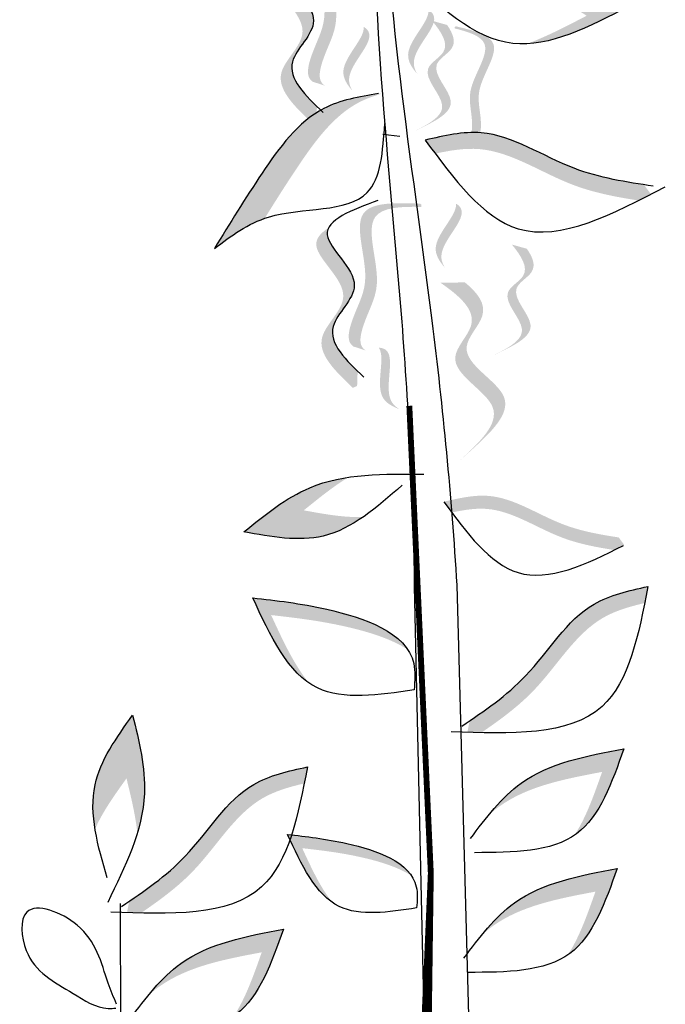
# Model space of a CAD drawing. Units: millimetres. Extents: x 45 to 320, y 50 to 195.
# Drawn here: x 106 to 109, y 95 to 99 of the extents above; entities that cross this region are included whole.
import ezdxf

# ---------------------------------------------------------------- set-up
doc = ezdxf.new("R2010")
doc.units = ezdxf.units.MM
doc.layers.add('Z_Pflanzen', color=7, linetype='Continuous')

# ---------------------------------------------------------------- blocks, each defined once
blk = doc.blocks.new('Z_Lavendelheide_')
at = {"lineweight": 30, "true_color": 0x44a009}
h = blk.add_hatch(color=74, dxfattribs=at)
edge = h.paths.add_edge_path()
edge.add_spline(control_points=[(3.6491, 7.8619), (3.6412, 7.8667), (3.6228, 7.8866), (3.6462, 7.9834), (3.7221, 8.103), (3.6144, 8.3584), (3.7707, 8.365), (3.8421, 8.3632)], knot_values=[0.560734, 0.560734, 0.560734, 0.560734, 1.190913, 2.562758, 5.447101, 10.10323, 13.468903, 13.468903, 13.468903, 13.468903], degree=3, periodic=0)
edge.add_spline(control_points=[(3.8421, 8.3632), (3.8421, 8.366), (3.8419, 8.3688), (3.8418, 8.3716)], knot_values=[18.947861, 18.947861, 18.947861, 18.947861, 19.178659, 19.178659, 19.178659, 19.178659], degree=3, periodic=0)
edge.add_line((3.8418, 8.3716), (3.8373, 8.3745))
edge.add_spline(control_points=[(3.8373, 8.3745), (3.7528, 8.3775), (3.568, 8.3841), (3.6812, 8.1155), (3.6053, 7.996), (3.5822, 7.9004), (3.5991, 7.8805), (3.6058, 7.8759)], knot_values=[0, 0, 0, 0, 6.05927, 13.244655, 17.695802, 19.812847, 20.683744, 20.683744, 20.683744, 20.683744], degree=3, periodic=0)
edge.add_spline(control_points=[(3.6058, 7.8759), (3.6201, 7.8717), (3.6345, 7.867), (3.6491, 7.8619)], knot_values=[3.688703, 3.688703, 3.688703, 3.688703, 4.546623, 4.546623, 4.546623, 4.546623], degree=3, periodic=0)
h = blk.add_hatch(color=74, dxfattribs=at)
edge = h.paths.add_edge_path()
edge.add_spline(control_points=[(4.7094, 8.1403), (4.5697, 8.2292), (4.3341, 8.3792), (4.0634, 8.3326), (3.9531, 8.3134)], knot_values=[0.046233, 0.046233, 0.046233, 0.046233, 7.452139, 12.53802, 12.53802, 12.53802, 12.53802], degree=3, periodic=0)
edge.add_spline(control_points=[(3.9531, 8.3134), (3.9513, 8.3095), (3.9495, 8.3057), (3.9477, 8.3019)], knot_values=[74.56923, 74.56923, 74.56923, 74.56923, 74.769417, 74.769417, 74.769417, 74.769417], degree=3, periodic=0)
edge.add_spline(control_points=[(3.9477, 8.3019), (4.0094, 8.3092), (4.2271, 8.3189), (4.421, 8.1954), (4.5607, 8.1066)], knot_values=[2.256347, 2.256347, 2.256347, 2.256347, 5.132113, 12.53802, 12.53802, 12.53802, 12.53802], degree=3, periodic=0)
edge.add_spline(control_points=[(4.5607, 8.1066), (4.491, 8.0703), (4.4213, 8.034), (4.353, 8.0086)], knot_values=[0, 0, 0, 0, 3.334474, 3.334474, 3.334474, 3.334474], degree=3, periodic=0)
edge.add_spline(control_points=[(4.353, 8.0086), (4.4668, 8.014), (4.5881, 8.0772), (4.7094, 8.1403)], knot_values=[0, 0, 0, 0, 5.802395, 5.802395, 5.802395, 5.802395], degree=3, periodic=0)
h = blk.add_hatch(color=74, dxfattribs=at)
edge = h.paths.add_edge_path()
edge.add_spline(control_points=[(3.62, 7.7899), (3.5666, 7.8417), (3.4794, 7.9392), (3.6817, 8.0979), (3.5037, 8.228), (3.5149, 8.2824), (3.5186, 8.2899)], knot_values=[3.509882, 3.509882, 3.509882, 3.509882, 7.088532, 10.237069, 14.170147, 14.843915, 14.843915, 14.843915, 14.843915], degree=3, periodic=0)
edge.add_spline(control_points=[(3.5186, 8.2899), (3.4906, 8.2722), (3.4376, 8.2111), (3.6435, 8.0607), (3.4322, 7.8948), (3.5416, 7.7907), (3.6032, 7.7321)], knot_values=[2.295062, 2.295062, 2.295062, 2.295062, 4.18365, 8.116728, 11.265265, 15.317095, 15.317095, 15.317095, 15.317095], degree=3, periodic=0)
edge.add_line((3.6032, 7.7321), (3.6182, 7.7386))
edge.add_spline(control_points=[(3.6182, 7.7386), (3.6187, 7.7557), (3.6193, 7.7728), (3.62, 7.7899)], knot_values=[144.751726, 144.751726, 144.751726, 144.751726, 145.762031, 145.762031, 145.762031, 145.762031], degree=3, periodic=0)
h = blk.add_hatch(color=74, dxfattribs=at)
edge = h.paths.add_edge_path()
edge.add_spline(control_points=[(3.9697, 7.9037), (3.962, 7.9167), (3.9388, 7.9833), (4.0596, 8.0804), (4.0172, 8.1213), (4.0102, 8.1262)], knot_values=[0.926793, 0.926793, 0.926793, 0.926793, 1.814136, 5.324697, 5.848018, 5.848018, 5.848018, 5.848018], degree=3, periodic=0)
edge.add_line((4.0102, 8.1262), (4.009, 8.1256))
edge.add_spline(control_points=[(4.009, 8.1256), (4.0124, 8.0848), (3.9066, 7.9933), (3.9513, 7.9249), (3.9697, 7.9037)], knot_values=[2.195727, 2.195727, 2.195727, 2.195727, 6.200843, 8.085771, 8.085771, 8.085771, 8.085771], degree=3, periodic=0)
h = blk.add_hatch(color=74, dxfattribs=at)
edge = h.paths.add_edge_path()
edge.add_line((3.952, 7.7), (3.9821, 7.7143))
edge.add_spline(control_points=[(3.9821, 7.7143), (4.0365, 7.7414), (4.1436, 7.7947), (3.9907, 7.9288), (4.1148, 7.9931), (4.0945, 8.0445), (4.074, 8.0743)], knot_values=[1.581317, 1.581317, 1.581317, 1.581317, 5.969518, 10.234762, 12.618387, 15.483718, 15.483718, 15.483718, 15.483718], degree=3, periodic=0)
edge.add_line((4.074, 8.0743), (4.0219, 8.0889))
edge.add_spline(control_points=[(4.0219, 8.0889), (4.0546, 8.0486), (4.0966, 7.985), (3.9606, 7.9144), (4.1135, 7.7804), (4.0064, 7.727), (3.952, 7.7)], knot_values=[0.665275, 0.665275, 0.665275, 0.665275, 4.446649, 6.830274, 11.095518, 15.483718, 15.483718, 15.483718, 15.483718], degree=3, periodic=0)
h = blk.add_hatch(color=74, dxfattribs=at)
edge = h.paths.add_edge_path()
edge.add_spline(control_points=[(3.7438, 7.8448), (3.7361, 7.8578), (3.7129, 7.9244), (3.8336, 8.0215), (3.7912, 8.0624), (3.7842, 8.0673)], knot_values=[0.926793, 0.926793, 0.926793, 0.926793, 1.814136, 5.324697, 5.848018, 5.848018, 5.848018, 5.848018], degree=3, periodic=0)
edge.add_line((3.7842, 8.0673), (3.7831, 8.0667))
edge.add_spline(control_points=[(3.7831, 8.0667), (3.7865, 8.0259), (3.6806, 7.9344), (3.7253, 7.866), (3.7438, 7.8448)], knot_values=[2.195727, 2.195727, 2.195727, 2.195727, 6.200843, 8.085771, 8.085771, 8.085771, 8.085771], degree=3, periodic=0)
h = blk.add_hatch(color=74, dxfattribs=at)
edge = h.paths.add_edge_path()
edge.add_spline(control_points=[(4.1381, 7.6775), (4.1445, 7.6793), (4.1611, 7.6896), (4.1633, 7.7614), (4.1334, 7.8589), (4.2569, 8.0158), (4.1496, 8.0501), (4.0996, 8.0625)], knot_values=[0.560734, 0.560734, 0.560734, 0.560734, 1.190913, 2.562758, 5.447101, 10.10323, 13.468903, 13.468903, 13.468903, 13.468903], degree=3, periodic=0)
edge.add_spline(control_points=[(4.0996, 8.0625), (4.1002, 8.0645), (4.1008, 8.0664), (4.1014, 8.0683)], knot_values=[18.947861, 18.947861, 18.947861, 18.947861, 19.178659, 19.178659, 19.178659, 19.178659], degree=3, periodic=0)
edge.add_line((4.1014, 8.0683), (4.1051, 8.0695))
edge.add_spline(control_points=[(4.1051, 8.0695), (4.1644, 8.0555), (4.294, 8.0248), (4.1642, 7.8598), (4.1941, 7.7623), (4.1919, 7.6915), (4.1764, 7.6809), (4.1709, 7.679)], knot_values=[0, 0, 0, 0, 6.05927, 13.244655, 17.695802, 19.812847, 20.683744, 20.683744, 20.683744, 20.683744], degree=3, periodic=0)
edge.add_spline(control_points=[(4.1709, 7.679), (4.1601, 7.6788), (4.1492, 7.6782), (4.1381, 7.6775)], knot_values=[3.688703, 3.688703, 3.688703, 3.688703, 4.546623, 4.546623, 4.546623, 4.546623], degree=3, periodic=0)
h = blk.add_hatch(color=74, dxfattribs=at)
edge = h.paths.add_edge_path()
edge.add_spline(control_points=[(3.438, 7.3998), (3.4748, 7.4592), (3.568, 7.6067), (3.6958, 7.7829), (3.8181, 7.8266), (3.8449, 7.834)], knot_values=[2.2421, 2.2421, 2.2421, 2.2421, 6.397517, 12.514513, 14.150648, 14.150648, 14.150648, 14.150648], degree=3, periodic=0)
edge.add_line((3.8449, 7.834), (3.8346, 7.8354))
edge.add_spline(control_points=[(3.8346, 7.8354), (3.7679, 7.8238), (3.5957, 7.7939), (3.4229, 7.5558), (3.3159, 7.3814), (3.2625, 7.2943)], knot_values=[0, 0, 0, 0, 3.878235, 9.99523, 16.09687, 16.09687, 16.09687, 16.09687], degree=3, periodic=0)
edge.add_spline(control_points=[(3.2625, 7.2943), (3.3169, 7.3354), (3.3714, 7.3766), (3.438, 7.3998)], knot_values=[0, 0, 0, 0, 4.020827, 4.020827, 4.020827, 4.020827], degree=3, periodic=0)
h = blk.add_hatch(color=74, dxfattribs=at)
edge = h.paths.add_edge_path()
edge.add_spline(control_points=[(4.0328, 7.6254), (4.0211, 7.641), (4.0095, 7.6568), (3.9979, 7.6727)], knot_values=[0, 0, 0, 0, 0.929702, 0.929702, 0.929702, 0.929702], degree=3, periodic=0)
edge.add_spline(control_points=[(3.9979, 7.6727), (4.0639, 7.6879), (4.246, 7.7301), (4.4821, 7.5642), (4.6781, 7.5295), (4.7606, 7.5168)], knot_values=[0.5788, 0.5788, 0.5788, 0.5788, 4.089505, 10.26971, 14.733825, 14.733825, 14.733825, 14.733825], degree=3, periodic=0)
edge.add_spline(control_points=[(4.7606, 7.5168), (4.7687, 7.5059), (4.7767, 7.4949), (4.7847, 7.484)], knot_values=[114.600622, 114.600622, 114.600622, 114.600622, 115.321292, 115.321292, 115.321292, 115.321292], degree=3, periodic=0)
edge.add_spline(control_points=[(4.7847, 7.484), (4.7703, 7.4765), (4.756, 7.4691), (4.7416, 7.4619)], knot_values=[15.876036, 15.876036, 15.876036, 15.876036, 16.627536, 16.627536, 16.627536, 16.627536], degree=3, periodic=0)
edge.add_spline(control_points=[(4.7416, 7.4619), (4.6632, 7.4742), (4.4716, 7.5099), (4.2515, 7.6646), (4.0847, 7.6367), (4.0328, 7.6254)], knot_values=[0.797646, 0.797646, 0.797646, 0.797646, 5.042915, 11.22312, 13.991892, 13.991892, 13.991892, 13.991892], degree=3, periodic=0)
h = blk.add_hatch(color=74, dxfattribs=at)
edge = h.paths.add_edge_path()
edge.add_spline(control_points=[(3.7911, 6.9382), (3.7832, 6.943), (3.7648, 6.9629), (3.7882, 7.0598), (3.8641, 7.1793), (3.7564, 7.4348), (3.9127, 7.4413), (3.9842, 7.4395)], knot_values=[0.560734, 0.560734, 0.560734, 0.560734, 1.190913, 2.562758, 5.447101, 10.10323, 13.468903, 13.468903, 13.468903, 13.468903], degree=3, periodic=0)
edge.add_spline(control_points=[(3.9842, 7.4395), (3.9841, 7.4423), (3.984, 7.4451), (3.9838, 7.4479)], knot_values=[18.947861, 18.947861, 18.947861, 18.947861, 19.178659, 19.178659, 19.178659, 19.178659], degree=3, periodic=0)
edge.add_line((3.9838, 7.4479), (3.9793, 7.4509))
edge.add_spline(control_points=[(3.9793, 7.4509), (3.8948, 7.4539), (3.71, 7.4604), (3.8233, 7.1918), (3.7473, 7.0723), (3.7242, 6.9767), (3.7412, 6.9569), (3.7478, 6.9523)], knot_values=[0, 0, 0, 0, 6.05927, 13.244655, 17.695802, 19.812847, 20.683744, 20.683744, 20.683744, 20.683744], degree=3, periodic=0)
edge.add_spline(control_points=[(3.7478, 6.9523), (3.7621, 6.948), (3.7765, 6.9433), (3.7911, 6.9382)], knot_values=[3.688703, 3.688703, 3.688703, 3.688703, 4.546623, 4.546623, 4.546623, 4.546623], degree=3, periodic=0)
h = blk.add_hatch(color=74, dxfattribs=at)
edge = h.paths.add_edge_path()
edge.add_spline(control_points=[(4.0659, 7.2281), (4.0581, 7.2411), (4.0349, 7.3078), (4.1557, 7.4049), (4.1133, 7.4457), (4.1063, 7.4506)], knot_values=[0.926793, 0.926793, 0.926793, 0.926793, 1.814136, 5.324697, 5.848018, 5.848018, 5.848018, 5.848018], degree=3, periodic=0)
edge.add_line((4.1063, 7.4506), (4.1052, 7.4501))
edge.add_spline(control_points=[(4.1052, 7.4501), (4.1085, 7.4092), (4.0027, 7.3178), (4.0474, 7.2494), (4.0659, 7.2281)], knot_values=[2.195727, 2.195727, 2.195727, 2.195727, 6.200843, 8.085771, 8.085771, 8.085771, 8.085771], degree=3, periodic=0)
h = blk.add_hatch(color=74, dxfattribs=at)
edge = h.paths.add_edge_path()
edge.add_spline(control_points=[(3.7621, 6.8662), (3.7086, 6.918), (3.6214, 7.0155), (3.8237, 7.1743), (3.6457, 7.3043), (3.6569, 7.3587), (3.6606, 7.3663)], knot_values=[3.509882, 3.509882, 3.509882, 3.509882, 7.088532, 10.237069, 14.170147, 14.843915, 14.843915, 14.843915, 14.843915], degree=3, periodic=0)
edge.add_spline(control_points=[(3.6606, 7.3663), (3.6326, 7.3485), (3.5796, 7.2874), (3.7855, 7.137), (3.5742, 6.9712), (3.6837, 6.867), (3.7452, 6.8084)], knot_values=[2.295062, 2.295062, 2.295062, 2.295062, 4.18365, 8.116728, 11.265265, 15.317095, 15.317095, 15.317095, 15.317095], degree=3, periodic=0)
edge.add_line((3.7452, 6.8084), (3.7602, 6.8149))
edge.add_spline(control_points=[(3.7602, 6.8149), (3.7607, 6.832), (3.7613, 6.8491), (3.7621, 6.8662)], knot_values=[144.751726, 144.751726, 144.751726, 144.751726, 145.762031, 145.762031, 145.762031, 145.762031], degree=3, periodic=0)
h = blk.add_hatch(color=74, dxfattribs=at)
edge = h.paths.add_edge_path()
edge.add_line((4.2303, 6.9192), (4.2604, 6.9335))
edge.add_spline(control_points=[(4.2604, 6.9335), (4.3147, 6.9605), (4.4219, 7.0139), (4.269, 7.148), (4.393, 7.2123), (4.3727, 7.2637), (4.3522, 7.2935)], knot_values=[1.581317, 1.581317, 1.581317, 1.581317, 5.969518, 10.234762, 12.618387, 15.483718, 15.483718, 15.483718, 15.483718], degree=3, periodic=0)
edge.add_line((4.3522, 7.2935), (4.3001, 7.3081))
edge.add_spline(control_points=[(4.3001, 7.3081), (4.3328, 7.2678), (4.3748, 7.2042), (4.2389, 7.1336), (4.3917, 6.9995), (4.2846, 6.9462), (4.2303, 6.9192)], knot_values=[0.665275, 0.665275, 0.665275, 0.665275, 4.446649, 6.830274, 11.095518, 15.483718, 15.483718, 15.483718, 15.483718], degree=3, periodic=0)
h = blk.add_hatch(color=74, dxfattribs=at)
edge = h.paths.add_edge_path()
edge.add_line((4.1143, 6.5515), (4.154, 6.5866))
edge.add_spline(control_points=[(4.154, 6.5866), (4.225, 6.6516), (4.3651, 6.7799), (4.0732, 6.9175), (4.2342, 7.07), (4.1807, 7.1395), (4.1364, 7.176)], knot_values=[1.581317, 1.581317, 1.581317, 1.581317, 5.969518, 10.234762, 12.618387, 15.483718, 15.483718, 15.483718, 15.483718], degree=3, periodic=0)
edge.add_line((4.1364, 7.176), (4.0505, 7.1754))
edge.add_spline(control_points=[(4.0505, 7.1754), (4.118, 7.1283), (4.2101, 7.0496), (4.0335, 6.8824), (4.3255, 6.7449), (4.1854, 6.6166), (4.1143, 6.5515)], knot_values=[0.665275, 0.665275, 0.665275, 0.665275, 4.446649, 6.830274, 11.095518, 15.483718, 15.483718, 15.483718, 15.483718], degree=3, periodic=0)
h = blk.add_hatch(color=74, dxfattribs=at)
edge = h.paths.add_edge_path()
edge.add_spline(control_points=[(3.9082, 6.7337), (3.8952, 6.7414), (3.843, 6.7889), (3.9025, 6.9319), (3.8457, 6.9475), (3.8372, 6.9484)], knot_values=[0.926793, 0.926793, 0.926793, 0.926793, 1.814136, 5.324697, 5.848018, 5.848018, 5.848018, 5.848018], degree=3, periodic=0)
edge.add_line((3.8372, 6.9484), (3.8365, 6.9474))
edge.add_spline(control_points=[(3.8365, 6.9474), (3.859, 6.9132), (3.8099, 6.7822), (3.8818, 6.7436), (3.9082, 6.7337)], knot_values=[2.195727, 2.195727, 2.195727, 2.195727, 6.200843, 8.085771, 8.085771, 8.085771, 8.085771], degree=3, periodic=0)
h = blk.add_hatch(color=74, dxfattribs=at)
edge = h.paths.add_edge_path()
edge.add_spline(control_points=[(3.7293, 6.4962), (3.6827, 6.4891), (3.5503, 6.4557), (3.439, 6.3653), (3.3656, 6.3058)], knot_values=[0, 0, 0, 0, 2.796207, 8.214626, 8.214626, 8.214626, 8.214626], degree=3, periodic=0)
edge.add_spline(control_points=[(3.3656, 6.3058), (3.4609, 6.2884), (3.6112, 6.261), (3.7366, 6.327), (3.7808, 6.3575)], knot_values=[3.295404, 3.295404, 3.295404, 3.295404, 8.714766, 11.839302, 11.839302, 11.839302, 11.839302], degree=3, periodic=0)
edge.add_spline(control_points=[(3.7808, 6.3575), (3.7146, 6.3553), (3.6444, 6.3681), (3.5742, 6.3809)], knot_values=[7.846322, 7.846322, 7.846322, 7.846322, 11.839302, 11.839302, 11.839302, 11.839302], degree=3, periodic=0)
edge.add_spline(control_points=[(3.5742, 6.3809), (3.6249, 6.422), (3.6756, 6.4632), (3.7293, 6.4962)], knot_values=[0, 0, 0, 0, 3.743057, 3.743057, 3.743057, 3.743057], degree=3, periodic=0)
h = blk.add_hatch(color=74, dxfattribs=at)
edge = h.paths.add_edge_path()
edge.add_spline(control_points=[(4.0902, 6.3732), (4.0809, 6.3857), (4.0716, 6.3984), (4.0623, 6.411)], knot_values=[0, 0, 0, 0, 0.929702, 0.929702, 0.929702, 0.929702], degree=3, periodic=0)
edge.add_spline(control_points=[(4.0623, 6.411), (4.1151, 6.4232), (4.2608, 6.457), (4.4497, 6.3242), (4.6065, 6.2965), (4.6725, 6.2864)], knot_values=[0.5788, 0.5788, 0.5788, 0.5788, 4.089505, 10.26971, 14.733825, 14.733825, 14.733825, 14.733825], degree=3, periodic=0)
edge.add_spline(control_points=[(4.6725, 6.2864), (4.6789, 6.2776), (4.6854, 6.2688), (4.6918, 6.2601)], knot_values=[114.600622, 114.600622, 114.600622, 114.600622, 115.321292, 115.321292, 115.321292, 115.321292], degree=3, periodic=0)
edge.add_spline(control_points=[(4.6918, 6.2601), (4.6803, 6.2541), (4.6688, 6.2482), (4.6573, 6.2424)], knot_values=[15.876036, 15.876036, 15.876036, 15.876036, 16.627536, 16.627536, 16.627536, 16.627536], degree=3, periodic=0)
edge.add_spline(control_points=[(4.6573, 6.2424), (4.5945, 6.2522), (4.4413, 6.2808), (4.2652, 6.4046), (4.1318, 6.3822), (4.0902, 6.3732)], knot_values=[0.797646, 0.797646, 0.797646, 0.797646, 5.042915, 11.22312, 13.991892, 13.991892, 13.991892, 13.991892], degree=3, periodic=0)
h = blk.add_hatch(color=74, dxfattribs=at)
edge = h.paths.add_edge_path()
edge.add_spline(control_points=[(4.7628, 6.0574), (4.7666, 6.0766), (4.7703, 6.0958), (4.774, 6.1151)], knot_values=[0, 0, 0, 0, 0.929702, 0.929702, 0.929702, 0.929702], degree=3, periodic=0)
edge.add_spline(control_points=[(4.774, 6.1151), (4.7079, 6.1005), (4.5253, 6.0603), (4.3835, 5.8089), (4.2214, 5.6934), (4.1524, 5.6464)], knot_values=[0.5788, 0.5788, 0.5788, 0.5788, 4.089505, 10.26971, 14.733825, 14.733825, 14.733825, 14.733825], degree=3, periodic=0)
edge.add_spline(control_points=[(4.1524, 5.6464), (4.1498, 5.6331), (4.1473, 5.6197), (4.1448, 5.6064)], knot_values=[114.600622, 114.600622, 114.600622, 114.600622, 115.321292, 115.321292, 115.321292, 115.321292], degree=3, periodic=0)
edge.add_spline(control_points=[(4.1448, 5.6064), (4.161, 5.6059), (4.1771, 5.6054), (4.1931, 5.605)], knot_values=[15.876036, 15.876036, 15.876036, 15.876036, 16.627536, 16.627536, 16.627536, 16.627536], degree=3, periodic=0)
edge.add_spline(control_points=[(4.1931, 5.605), (4.2587, 5.6499), (4.4163, 5.7645), (4.5485, 5.9988), (4.711, 6.0453), (4.7628, 6.0574)], knot_values=[0.797646, 0.797646, 0.797646, 0.797646, 5.042915, 11.22312, 13.991892, 13.991892, 13.991892, 13.991892], degree=3, periodic=0)
h = blk.add_hatch(color=74, dxfattribs=at)
edge = h.paths.add_edge_path()
edge.add_spline(control_points=[(3.9367, 5.8953), (3.8857, 5.9717), (3.6548, 6.0462), (3.4785, 6.0663), (3.3963, 6.0756)], knot_values=[0, 0, 0, 0, 5.868575, 11.000687, 11.000687, 11.000687, 11.000687], degree=3, periodic=0)
edge.add_spline(control_points=[(3.3963, 6.0756), (3.4511, 5.9565), (3.5059, 5.8374), (3.5923, 5.7784)], knot_values=[7.362526, 7.362526, 7.362526, 7.362526, 14.204745, 14.204745, 14.204745, 14.204745], degree=3, periodic=0)
edge.add_spline(control_points=[(3.5923, 5.7784), (3.5402, 5.8419), (3.5002, 5.9287), (3.4603, 6.0155)], knot_values=[9.220316, 9.220316, 9.220316, 9.220316, 14.204745, 14.204745, 14.204745, 14.204745], degree=3, periodic=0)
edge.add_spline(control_points=[(3.4603, 6.0155), (3.5426, 6.0061), (3.6902, 5.9894), (3.8763, 5.9343), (3.9367, 5.8953)], knot_values=[0, 0, 0, 0, 5.132112, 9.217052, 9.217052, 9.217052, 9.217052], degree=3, periodic=0)
h = blk.add_hatch(color=74, dxfattribs=at)
edge = h.paths.add_edge_path()
edge.add_spline(control_points=[(2.9937, 5.256), (3.0073, 5.3012), (3.0338, 5.4351), (2.9998, 5.5743), (2.9774, 5.6662)], knot_values=[0, 0, 0, 0, 2.796207, 8.214626, 8.214626, 8.214626, 8.214626], degree=3, periodic=0)
edge.add_spline(control_points=[(2.9774, 5.6662), (2.9209, 5.5875), (2.8318, 5.4635), (2.8377, 5.3219), (2.8463, 5.2689)], knot_values=[3.295404, 3.295404, 3.295404, 3.295404, 8.714766, 11.839302, 11.839302, 11.839302, 11.839302], degree=3, periodic=0)
edge.add_spline(control_points=[(2.8463, 5.2689), (2.8727, 5.3297), (2.9143, 5.3876), (2.9559, 5.4456)], knot_values=[7.846322, 7.846322, 7.846322, 7.846322, 11.839302, 11.839302, 11.839302, 11.839302], degree=3, periodic=0)
edge.add_spline(control_points=[(2.9559, 5.4456), (2.9714, 5.3822), (2.9869, 5.3187), (2.9937, 5.256)], knot_values=[0, 0, 0, 0, 3.743057, 3.743057, 3.743057, 3.743057], degree=3, periodic=0)
h = blk.add_hatch(color=74, dxfattribs=at)
edge = h.paths.add_edge_path()
edge.add_spline(control_points=[(4.5185, 5.2477), (4.5208, 5.2492), (4.6063, 5.3103), (4.6488, 5.4312), (4.6901, 5.549)], knot_values=[0, 0, 0, 0, 0.178363, 6.833969, 6.833969, 6.833969, 6.833969], degree=3, periodic=0)
edge.add_spline(control_points=[(4.6901, 5.549), (4.5607, 5.5246), (4.376, 5.4897), (4.2532, 5.3597), (4.2187, 5.3175)], knot_values=[1.974189, 1.974189, 1.974189, 1.974189, 9.380095, 12.53802, 12.53802, 12.53802, 12.53802], degree=3, periodic=0)
edge.add_spline(control_points=[(4.2187, 5.3175), (4.2308, 5.3284), (4.3384, 5.4161), (4.4851, 5.4438), (4.6145, 5.4683)], knot_values=[4.149984, 4.149984, 4.149984, 4.149984, 5.132113, 12.53802, 12.53802, 12.53802, 12.53802], degree=3, periodic=0)
edge.add_spline(control_points=[(4.6145, 5.4683), (4.5867, 5.3889), (4.5588, 5.3096), (4.5185, 5.2477)], knot_values=[0, 0, 0, 0, 4.481438, 4.481438, 4.481438, 4.481438], degree=3, periodic=0)
h = blk.add_hatch(color=74, dxfattribs=at)
edge = h.paths.add_edge_path()
edge.add_spline(control_points=[(3.5757, 5.4281), (3.5795, 5.4472), (3.5832, 5.4665), (3.5869, 5.4858)], knot_values=[0, 0, 0, 0, 0.929702, 0.929702, 0.929702, 0.929702], degree=3, periodic=0)
edge.add_spline(control_points=[(3.5869, 5.4858), (3.5208, 5.4712), (3.3382, 5.4309), (3.1964, 5.1796), (3.0344, 5.0641), (2.9653, 5.0171)], knot_values=[0.5788, 0.5788, 0.5788, 0.5788, 4.089505, 10.26971, 14.733825, 14.733825, 14.733825, 14.733825], degree=3, periodic=0)
edge.add_spline(control_points=[(2.9653, 5.0171), (2.9627, 5.0038), (2.9602, 4.9904), (2.9577, 4.9771)], knot_values=[114.600622, 114.600622, 114.600622, 114.600622, 115.321292, 115.321292, 115.321292, 115.321292], degree=3, periodic=0)
edge.add_spline(control_points=[(2.9577, 4.9771), (2.9739, 4.9765), (2.99, 4.9761), (3.0061, 4.9757)], knot_values=[15.876036, 15.876036, 15.876036, 15.876036, 16.627536, 16.627536, 16.627536, 16.627536], degree=3, periodic=0)
edge.add_spline(control_points=[(3.0061, 4.9757), (3.0716, 5.0205), (3.2292, 5.1352), (3.3614, 5.3694), (3.524, 5.416), (3.5757, 5.4281)], knot_values=[0.797646, 0.797646, 0.797646, 0.797646, 5.042915, 11.22312, 13.991892, 13.991892, 13.991892, 13.991892], degree=3, periodic=0)
h = blk.add_hatch(color=74, dxfattribs=at)
edge = h.paths.add_edge_path()
edge.add_spline(control_points=[(3.9499, 5.106), (3.9092, 5.1672), (3.7244, 5.2268), (3.5834, 5.2428), (3.5176, 5.2503)], knot_values=[0, 0, 0, 0, 5.868575, 11.000687, 11.000687, 11.000687, 11.000687], degree=3, periodic=0)
edge.add_spline(control_points=[(3.5176, 5.2503), (3.5614, 5.155), (3.6053, 5.0597), (3.6744, 5.0125)], knot_values=[7.362526, 7.362526, 7.362526, 7.362526, 14.204745, 14.204745, 14.204745, 14.204745], degree=3, periodic=0)
edge.add_spline(control_points=[(3.6744, 5.0125), (3.6327, 5.0633), (3.6008, 5.1327), (3.5688, 5.2022)], knot_values=[9.220316, 9.220316, 9.220316, 9.220316, 14.204745, 14.204745, 14.204745, 14.204745], degree=3, periodic=0)
edge.add_spline(control_points=[(3.5688, 5.2022), (3.6346, 5.1947), (3.7528, 5.1813), (3.9016, 5.1372), (3.9499, 5.106)], knot_values=[0, 0, 0, 0, 5.132112, 9.217052, 9.217052, 9.217052, 9.217052], degree=3, periodic=0)
h = blk.add_hatch(color=74, dxfattribs=at)
edge = h.paths.add_edge_path()
edge.add_spline(control_points=[(4.4952, 4.83), (4.4975, 4.8315), (4.583, 4.8926), (4.6255, 5.0135), (4.6668, 5.1313)], knot_values=[0, 0, 0, 0, 0.178363, 6.833969, 6.833969, 6.833969, 6.833969], degree=3, periodic=0)
edge.add_spline(control_points=[(4.6668, 5.1313), (4.5373, 5.1069), (4.3527, 5.072), (4.2299, 4.942), (4.1954, 4.8998)], knot_values=[1.974189, 1.974189, 1.974189, 1.974189, 9.380095, 12.53802, 12.53802, 12.53802, 12.53802], degree=3, periodic=0)
edge.add_spline(control_points=[(4.1954, 4.8998), (4.2075, 4.9107), (4.3151, 4.9984), (4.4618, 5.0261), (4.5912, 5.0506)], knot_values=[4.149984, 4.149984, 4.149984, 4.149984, 5.132113, 12.53802, 12.53802, 12.53802, 12.53802], degree=3, periodic=0)
edge.add_spline(control_points=[(4.5912, 5.0506), (4.5634, 4.9713), (4.5355, 4.8919), (4.4952, 4.83)], knot_values=[0, 0, 0, 0, 4.481438, 4.481438, 4.481438, 4.481438], degree=3, periodic=0)
h = blk.add_hatch(color=74, dxfattribs=at)
edge = h.paths.add_edge_path()
edge.add_spline(control_points=[(3.3315, 4.6183), (3.3337, 4.6199), (3.4192, 4.681), (3.4617, 4.8019), (3.503, 4.9197)], knot_values=[0, 0, 0, 0, 0.178363, 6.833969, 6.833969, 6.833969, 6.833969], degree=3, periodic=0)
edge.add_spline(control_points=[(3.503, 4.9197), (3.3736, 4.8953), (3.1889, 4.8604), (3.0662, 4.7303), (3.0316, 4.6882)], knot_values=[1.974189, 1.974189, 1.974189, 1.974189, 9.380095, 12.53802, 12.53802, 12.53802, 12.53802], degree=3, periodic=0)
edge.add_spline(control_points=[(3.0316, 4.6882), (3.0438, 4.6991), (3.1514, 4.7868), (3.298, 4.8145), (3.4275, 4.8389)], knot_values=[4.149984, 4.149984, 4.149984, 4.149984, 5.132113, 12.53802, 12.53802, 12.53802, 12.53802], degree=3, periodic=0)
edge.add_spline(control_points=[(3.4275, 4.8389), (3.3996, 4.7596), (3.3718, 4.6803), (3.3315, 4.6183)], knot_values=[0, 0, 0, 0, 4.481438, 4.481438, 4.481438, 4.481438], degree=3, periodic=0)
at = {"color": 74, "lineweight": 30, "true_color": 0x44a009}
for p, q in [((3.8494, 7.6939), (3.9088, 7.686)), ((3.9936, 4.615), (3.9608, 6.1158)), ((4.15, 4.6187), (4.1088, 6.1194)), ((2.9365, 4.4843), (2.9353, 5.0088))]:
    blk.add_line(p, q, dxfattribs=at)
blk.add_lwpolyline([(2.679, 0.2199, 0.1226, 0.1226, 0), (3.3798, 1.3548, 0.1226, 0.0817, 0), (3.8797, 2.7156, 0.0817, 0.0613, 0), (3.9787, 3.765, 0.0613, 0.0204, 0), (4.0172, 5.1146, 0.0204, 0.0204, 0), (3.9423, 6.7455, 0.0204, 0.0204, 0)], format="xyseb", dxfattribs=at)
for points, knots in [([(3.9608, 6.1158), (3.9568, 6.4243), (3.9109, 7.3065), (3.7771, 8.356), (3.8519, 9.1093), (3.8709, 9.3005)], [12.737798, 12.737798, 12.737798, 12.737798, 15.13653, 19.59411, 21.110008, 21.110008, 21.110008, 21.110008]), ([(4.1088, 6.1194), (4.0905, 6.4287), (4.0037, 7.3092), (3.821, 8.3527), (3.8608, 9.1087), (3.8709, 9.3005)], [94.697255, 94.697255, 94.697255, 94.697255, 112.622991, 145.789508, 157.068514, 157.068514, 157.068514, 157.068514]), ([(4.0623, 6.411), (4.1423, 6.3023), (4.3081, 6.0766), (4.5578, 6.1908), (4.6893, 6.2588)], [0, 0, 0, 0, 8.787084, 18.231213, 18.231213, 18.231213, 18.231213]), ([(2.9211, 4.6576), (2.9109, 4.6822), (2.8719, 4.7778), (2.8405, 4.9352), (2.5771, 5.0384), (2.5958, 4.7883), (2.7442, 4.7159), (2.8562, 4.6392), (2.9099, 4.6436), (2.9189, 4.6443)], [0.382484, 0.382484, 0.382484, 0.382484, 3.572884, 12.757811, 19.999311, 25.370582, 34.219256, 39.567787, 40.633501, 40.633501, 40.633501, 40.633501])]:
    blk.add_open_spline(points, degree=3, knots=knots, dxfattribs=at)
for points in [[(3.6907, 8.3856), (3.5141, 8.266), (3.6081, 8.0889), (3.5347, 7.9462), (3.6415, 7.7694)], [(4.7094, 8.1403), (4.3033, 8.0102), (3.9206, 8.2554)], [(3.8346, 7.8354), (3.644, 7.7828), (3.4288, 7.5571), (3.2625, 7.2943)], [(3.2625, 7.2943), (3.4517, 7.4043), (3.795, 7.4893), (3.8564, 7.7304)], [(4.7928, 7.5119), (4.5169, 7.5744), (4.1931, 7.698), (3.9979, 7.6727)], [(3.9979, 7.6727), (4.322, 7.3634), (4.8349, 7.5101)], [(3.8327, 7.4619), (3.6561, 7.3423), (3.7502, 7.1652), (3.6767, 7.0225), (3.7835, 6.8457)], [(3.3656, 6.3058), (3.595, 6.4597), (3.9933, 6.5069)], [(3.9168, 6.4683), (3.6416, 6.2912), (3.3656, 6.3058)], [(4.774, 6.1151), (4.6143, 5.6966), (4.0882, 5.6085)], [(4.1255, 5.6282), (4.3476, 5.8032), (4.5868, 6.0541), (4.774, 6.1151)], [(3.3963, 6.0756), (3.6549, 6.0357), (3.9575, 5.8471), (3.9591, 5.7548)], [(3.9591, 5.7548), (3.6215, 5.7615), (3.3963, 6.0756)], [(2.8882, 5.0985), (2.8461, 5.4231), (2.9774, 5.6662)], [(2.9774, 5.6662), (3.0183, 5.393), (2.8903, 5.0129)], [(4.1555, 5.2359), (4.3322, 5.4289), (4.6901, 5.549)], [(4.6901, 5.549), (4.5252, 5.2524), (4.1696, 5.1865)], [(3.5869, 5.4858), (3.4272, 5.0672), (2.9011, 4.9791)], [(2.9384, 4.9989), (3.1605, 5.1739), (3.3997, 5.4247), (3.5869, 5.4858)], [(3.9678, 4.9936), (3.6977, 4.9989), (3.5176, 5.2503)], [(3.5176, 5.2503), (3.7245, 5.2184), (3.9665, 5.0674), (3.9678, 4.9936)], [(4.1322, 4.8182), (4.3088, 5.0112), (4.6668, 5.1313)], [(4.6668, 5.1313), (4.5019, 4.8348), (4.1463, 4.7688)], [(2.9684, 4.6066), (3.1451, 4.7996), (3.503, 4.9197)], [(3.503, 4.9197), (3.3382, 4.6231), (2.9825, 4.5571)]]:
    blk.add_spline(points, degree=3, dxfattribs=at)

msp = doc.modelspace()

# ---------------------------------------------------------------- block references
at = {"layer": 'Z_Pflanzen', "color": 74, "true_color": 0x44a009, "xscale": 0.9999776241840003, "yscale": 0.9999776241840003, "zscale": 0.9999776241840003}
msp.add_blockref('Z_Lavendelheide_', (103.8476, 90.5234), dxfattribs=at)

doc.saveas('drawing.dxf')
